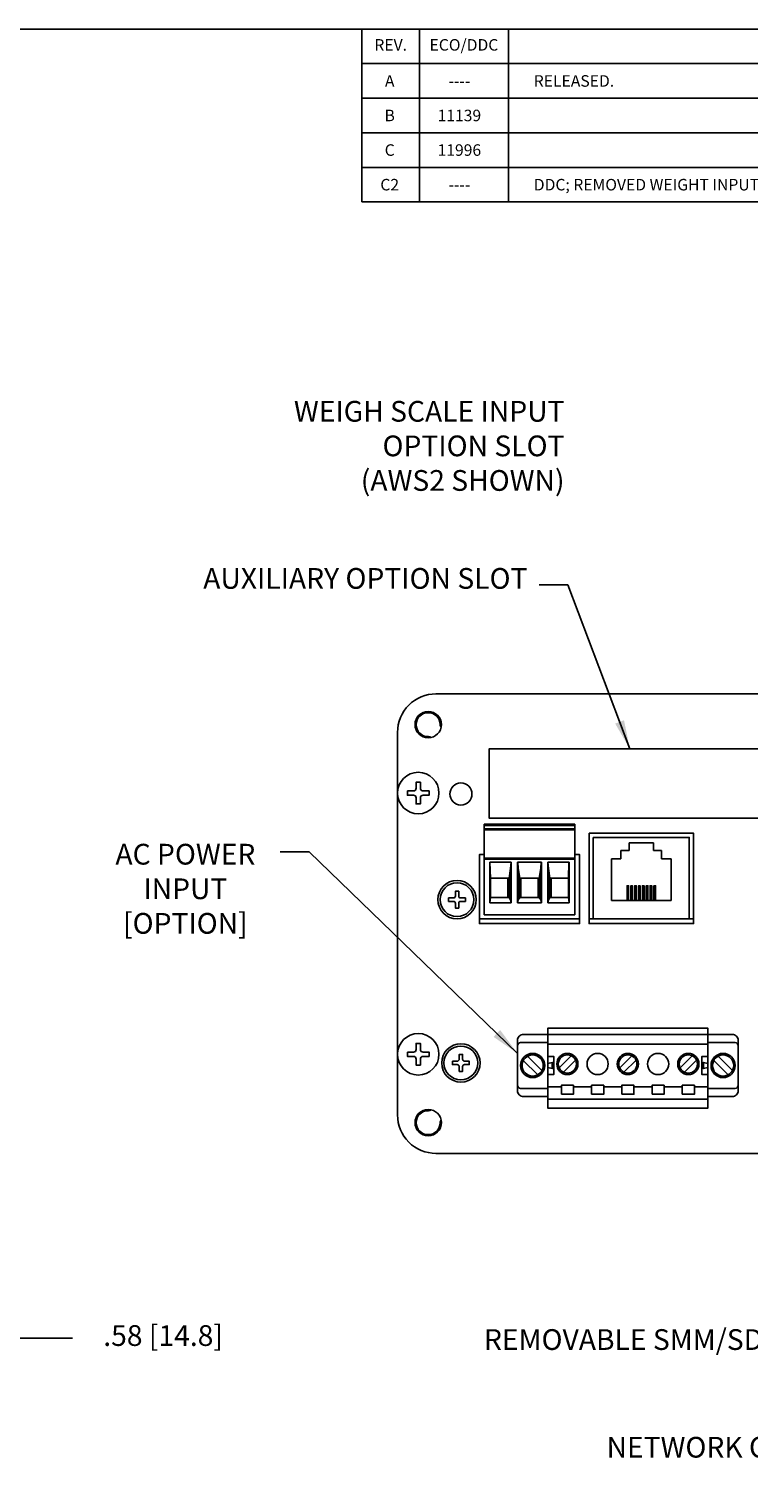
# Model space of a CAD drawing. Extents: x -0.1 to 81.9, y 0 to 49.5.
# Drawn here: x 15.3 to 20, y 6.5 to 16 of the extents above; entities that cross this region are included whole.
import ezdxf
from ezdxf.enums import TextEntityAlignment as Align

# ---------------------------------------------------------------- set-up
doc = ezdxf.new("R2010")
doc.units = 0
doc.header["$LTSCALE"] = 0.25
doc.header["$MEASUREMENT"] = 0
doc.layers.get('0').update_dxf_attribs({"linetype": 'CONTINUOUS'})
doc.layers.get('DEFPOINTS').update_dxf_attribs({"linetype": 'CONTINUOUS'})
for name, color, linetype in [('0508-0894-01-0', 4, 'CONTINUOUS'), ('0508-0895-01-0', 4, 'CONTINUOUS'), ('0520-0030-01-0', 7, 'CONTINUOUS'), ('0535-0540-01-0', 9, 'CONTINUOUS'), ('0_POWERCONN', 9, 'CONTINUOUS'), ('2813-0140-0', 1, 'CONTINUOUS'), ('2817-0258-0', 1, 'CONTINUOUS'), ('2817-0259-0', 1, 'CONTINUOUS'), ('DIM', 7, 'CONTINUOUS'), ('FORMAT', 6, 'CONTINUOUS')]:
    doc.layers.add(name, color=color, linetype=linetype)
doc.styles.add('RD25', font='ROMAND.shx', dxfattribs={"height": 0.25})
doc.styles.add('ROMAND', font='ROMAND.SHX')
doc.styles.add('ROMANS', font='ROMANS.SHX')
doc.styles.add('RS10', font='ROMANS.shx', dxfattribs={"height": 0.1})
doc.dimstyles.new('ANSI2', dxfattribs={"dimscale": 0.75, "dimtxt": 0.18, "dimasz": 0.25, "dimexe": 0.075, "dimexo": 0.075, "dimgap": 0.1, "dimtad": 0, "dimtih": 1, "dimtoh": 1, "dimzin": 4, "dimdsep": 46, "dimtxsty": 'ROMANS', "dimcen": 0.1, "dimclrd": 1, "dimclre": 1, "dimadec": 0, "dimazin": 0, "dimtfac": 1, "dimtofl": 0, "dimtmove": 0, "dimatfit": 1, "dimfxl": 0, "dimtzin": 0, "dimarcsym": 0})

# ---------------------------------------------------------------- blocks, each defined once
blk = doc.blocks.new('ECOTEXT')
at = {"layer": 'FORMAT'}
for p, q in [((0, 0), (0, -0.3)), ((0.5, 0), (0.5, -0.3)), ((1.272, 0), (1.272, -0.3)), ((6.55, 0), (6.55, -0.3)), ((7.75, 0), (7.75, -0.3)), ((8.5, 0), (8.5, -0.3)), ((9.25, 0), (9.25, -0.3)), ((10, -0.3), (0, -0.3))]:
    blk.add_line(p, q, dxfattribs=at)
at = {"layer": 'FORMAT', "color": 1, "style": 'RS10'}
for tag, p in [('REV', (0.241, -0.2)), ('ECO', (0.846, -0.2)), ('DATE', (7.165, -0.2)), ('DRAFT', (8.12, -0.2)), ("APV'D", (9.63, -0.2))]:
    blk.add_attdef(tag, text='', height=0.1, dxfattribs=at).set_placement(p, align=Align.CENTER)
blk.add_attdef('DESCRIPTION', (1.492, -0.2), '', height=0.1, dxfattribs=at)
blk = doc.blocks.new('FORMAT')
at = {"layer": 'FORMAT', "color": 6}
for p, q in [((-6.813, 18.502), (-6.813, 18.802)), ((-6.813, 18.502), (-6.813, 18.802)), ((-6.313, 18.502), (-6.313, 18.802)), ((-6.313, 18.502), (-6.313, 18.802)), ((-5.541, 18.502), (-5.541, 18.802)), ((-5.541, 18.502), (-5.541, 18.802)), ((3.188, 18.502), (-6.813, 18.502))]:
    blk.add_line(p, q, dxfattribs=at)
blk.add_lwpolyline([(-29.493, -1.818), (3.188, -1.818), (3.188, 18.802), (-29.493, 18.802)], close=True, dxfattribs=at)
at = {"layer": 'FORMAT', "color": 1, "style": 'ROMANS'}
for s, p in [('REV.', (-6.563, 18.652)), ('ECO/DDC', (-5.927, 18.652))]:
    blk.add_text(s, height=0.1, dxfattribs=at).set_placement(p, align=Align.MIDDLE)
at = {"layer": 'FORMAT', "color": 7, "style": 'ROMAND'}
blk.add_attdef('CONTRACT', text='', height=0.2, dxfattribs=at).set_placement((-4.148, 1.054), align=Align.CENTER)
at = {"layer": 'FORMAT', "color": 1, "style": 'RS10'}
for tag, p in [('DDATE', (-3.75, 0.323)), ('CDATE', (-3.75, -0.177)), ('ADATE', (-3.75, -0.677)), ('IDATE', (-3.75, -1.177)), ('PDATE', (-3.75, -1.677)), ('OF', (2.758, -1.658))]:
    blk.add_attdef(tag, text='', height=0.1, dxfattribs=at).set_placement(p, align=Align.MIDDLE)
for tag, p in [('DRAFT', (-6.096, 0.323)), ('ISSUED', (-6.096, -1.177)), ('PRODUCTION', (-6.096, -1.677)), ('SCALE', (0.154, -1.658))]:
    blk.add_attdef(tag, text='', height=0.1, dxfattribs=at).set_placement(p, align=Align.MIDDLE_LEFT)
at = {"layer": 'FORMAT', "color": 7, "style": 'RD25'}
for tag, p in [('DESCRIPTION1', (0, 0)), ('DESCRIPTION2', (0, -0.455)), ('NUMBER', (0.537, -1.234)), ('REV', (2.737, -1.234))]:
    blk.add_attdef(tag, text='', height=0.25, dxfattribs=at).set_placement(p, align=Align.MIDDLE)
at = {"layer": 'FORMAT', "color": 7, "style": 'RS10'}
for tag, p in [('MATERIAL1', (-8.394, -0.514)), ('MATERIAL2', (-8.394, -0.676)), ('FINISH1', (-8.373, -1.204)), ('FINISH2', (-8.373, -1.366))]:
    blk.add_attdef(tag, p, '', height=0.1, dxfattribs=at)
at = {"layer": 'FORMAT', "color": 1, "style": 'RS10'}
blk.add_attdef('FILE', text='', height=0.1, dxfattribs=at).set_placement((-1.232, -1.707), align=Align.RIGHT)
blk = doc.blocks.new('*D30')
at = {"layer": 'DEFPOINTS', "color": 0}
for p in [(14.4884, 9.2395), (15.071, 9.0853), (15.071, 7.4482)]:
    blk.add_point(p, dxfattribs=at)
at = {"layer": 'DIM', "color": 1, "lineweight": -2}
for p, q in [((14.4884, 9.1832), (14.4884, 7.392)), ((15.071, 9.029), (15.071, 7.392)), ((14.3009, 7.4482), (14.1134, 7.4482)), ((15.2585, 7.4482), (15.6209, 7.4482))]:
    blk.add_line(p, q, dxfattribs=at)
at = {"layer": 'DIM', "color": 1}
for points in [[(14.3009, 7.4795), (14.3009, 7.417), (14.4884, 7.4482)], [(15.2585, 7.4795), (15.2585, 7.417), (15.071, 7.4482)]]:
    blk.add_solid(points, dxfattribs=at)
at = {"layer": 'DIM', "color": 0, "insert": (16.2102, 7.4482), "char_height": 0.135, "attachment_point": 5, "style": 'ROMANS'}
blk.add_mtext('.58 [14.8]', dxfattribs=at)

msp = doc.modelspace()

# ---------------------------------------------------------------- linework, layer by layer
at = {"layer": '0508-0894-01-0', "linetype": 'Continuous', "flags": 128}
msp.add_lwpolyline([(17.9867, 8.6511), (23.1367, 8.6511, 0.414214), (23.3867, 8.9011), (23.3867, 11.3911, 0.414214), (23.1367, 11.6411), (17.9867, 11.6411, 0.414214), (17.7367, 11.3911), (17.7367, 8.9011, 0.414214)], format="xyb", close=True, dxfattribs=at)
at = {"layer": '0508-0894-01-0'}
for points in [[(20.1658, 10.8336), (20.1658, 11.2836), (18.3326, 11.2836), (18.3326, 10.8336)], [(18.9842, 10.7348), (19.6642, 10.7348), (19.6642, 10.1461), (18.9842, 10.1461)]]:
    msp.add_lwpolyline(points, close=True, dxfattribs=at)
msp.add_lwpolyline([(18.3008, 10.5961), (18.27, 10.5961), (18.27, 10.1461), (18.9221, 10.1461), (18.9221, 10.5961), (18.8913, 10.5961)], dxfattribs=at)
msp.add_circle((18.1492, 10.9898), 0.072, dxfattribs=at)
at = {"layer": '0508-0895-01-0'}
for centre in [(17.9367, 11.4411), (17.9367, 8.8511)]:
    msp.add_circle(centre, 0.0859, dxfattribs=at)
at = {"layer": '0520-0030-01-0'}
for centre, radius, start, end in [((17.9367, 11.4411), 0.078, 0, 270), ((17.9367, 11.3321), 0.031, 53.84752, 90), ((18.0457, 11.4411), 0.031, 180, 216.15248), ((17.9367, 8.8511), 0.078, 90, 0), ((17.9367, 8.9601), 0.031, 270, 306.15248), ((18.0457, 8.8511), 0.031, 143.84752, 180)]:
    msp.add_arc(centre, radius, start, end, dxfattribs=at)
at = {"layer": '0535-0540-01-0'}
for p, q in [((18.3008, 10.7931), (18.8913, 10.7931)), ((18.3008, 10.7855), (18.3008, 10.7931)), ((18.8913, 10.7855), (18.3008, 10.7855)), ((18.3008, 10.7635), (18.3008, 10.7855)), ((18.8913, 10.7855), (18.8913, 10.7931)), ((18.8913, 10.7635), (18.8913, 10.7855)), ((18.3008, 10.7635), (18.8913, 10.7635)), ((18.3008, 10.7635), (18.3008, 10.7558)), ((18.8913, 10.7558), (18.3008, 10.7558)), ((18.3008, 10.7558), (18.3008, 10.5726)), ((18.8913, 10.7635), (18.8913, 10.7558)), ((18.8913, 10.7558), (18.8913, 10.5726)), ((19.1917, 10.6223), (19.2442, 10.6223)), ((19.1917, 10.5673), (19.1917, 10.6223)), ((19.2442, 10.6723), (19.4042, 10.6723)), ((19.2442, 10.6223), (19.2442, 10.6723)), ((19.4042, 10.6223), (19.4042, 10.6723)), ((19.4042, 10.6223), (19.4567, 10.6223)), ((19.4567, 10.5673), (19.4567, 10.6223)), ((18.8913, 10.5726), (18.3008, 10.5726)), ((18.3008, 10.5647), (18.3008, 10.5726)), ((18.3008, 10.5647), (18.8913, 10.5647)), ((18.3008, 10.5647), (18.3008, 10.2025)), ((18.3378, 10.2819), (18.3378, 10.547)), ((18.3378, 10.547), (18.3388, 10.547)), ((18.3388, 10.547), (18.4758, 10.547)), ((18.3388, 10.547), (18.3431, 10.4427)), ((18.4626, 10.4427), (18.473, 10.5043)), ((18.473, 10.5043), (18.4758, 10.547)), ((18.473, 10.5043), (18.473, 10.3001)), ((18.4758, 10.547), (18.4774, 10.547)), ((18.4774, 10.2819), (18.4774, 10.547)), ((18.5194, 10.547), (18.5178, 10.547)), ((18.5178, 10.2819), (18.5178, 10.547)), ((18.5222, 10.5043), (18.5194, 10.547)), ((18.6726, 10.547), (18.5194, 10.547)), ((18.5326, 10.4427), (18.5222, 10.5043)), ((18.5222, 10.5043), (18.5222, 10.3001)), ((18.6594, 10.4427), (18.6698, 10.5043)), ((18.6698, 10.5043), (18.6726, 10.547)), ((18.6698, 10.5043), (18.6698, 10.3001)), ((18.6743, 10.547), (18.6726, 10.547)), ((18.6743, 10.2819), (18.6743, 10.547)), ((18.7163, 10.547), (18.7146, 10.547)), ((18.7146, 10.2819), (18.7146, 10.547)), ((18.8532, 10.547), (18.7163, 10.547)), ((18.7191, 10.5043), (18.7163, 10.547)), ((18.7295, 10.4427), (18.7191, 10.5043)), ((18.7191, 10.5043), (18.7191, 10.3001)), ((18.849, 10.4427), (18.8532, 10.547)), ((18.8542, 10.547), (18.8532, 10.547)), ((18.8542, 10.2819), (18.8542, 10.547)), ((18.8913, 10.5647), (18.8913, 10.5726)), ((18.8913, 10.5647), (18.8913, 10.2025)), ((19.1917, 10.5673), (19.1292, 10.5673)), ((19.1292, 10.5673), (19.1292, 10.2973)), ((19.5192, 10.5673), (19.4567, 10.5673)), ((19.5192, 10.2973), (19.5192, 10.5673)), ((18.4553, 10.4427), (18.3431, 10.4427)), ((18.3431, 10.3167), (18.3431, 10.4427)), ((18.4626, 10.4427), (18.4553, 10.4427)), ((18.4553, 10.3167), (18.4553, 10.4427)), ((18.4626, 10.3167), (18.4626, 10.4427)), ((18.5326, 10.4427), (18.5326, 10.3167)), ((18.5399, 10.4427), (18.5326, 10.4427)), ((18.6521, 10.4427), (18.5399, 10.4427)), ((18.5399, 10.4427), (18.5399, 10.3167)), ((18.6521, 10.3167), (18.6521, 10.4427)), ((18.6594, 10.4427), (18.6521, 10.4427)), ((18.6594, 10.3167), (18.6594, 10.4427)), ((18.7368, 10.4427), (18.7295, 10.4427)), ((18.7295, 10.4427), (18.7295, 10.3167)), ((18.849, 10.4427), (18.7368, 10.4427)), ((18.7368, 10.4427), (18.7368, 10.3167)), ((18.849, 10.4427), (18.849, 10.3167)), ((18.3431, 10.3167), (18.3378, 10.2819)), ((18.4553, 10.3167), (18.3431, 10.3167)), ((18.4626, 10.3167), (18.4553, 10.3167)), ((18.473, 10.3001), (18.4626, 10.3167)), ((18.5222, 10.3001), (18.5326, 10.3167)), ((18.5399, 10.3167), (18.5326, 10.3167)), ((18.6521, 10.3167), (18.5399, 10.3167)), ((18.6594, 10.3167), (18.6521, 10.3167)), ((18.6698, 10.3001), (18.6594, 10.3167)), ((18.7191, 10.3001), (18.7295, 10.3167)), ((18.7368, 10.3167), (18.7295, 10.3167)), ((18.849, 10.3167), (18.7368, 10.3167)), ((18.8542, 10.2819), (18.849, 10.3167)), ((18.3378, 10.2819), (18.4774, 10.2819)), ((18.4774, 10.2819), (18.473, 10.3001)), ((18.5178, 10.2819), (18.5222, 10.3001)), ((18.5178, 10.2819), (18.6743, 10.2819)), ((18.6743, 10.2819), (18.6698, 10.3001)), ((18.7146, 10.2819), (18.7191, 10.3001)), ((18.7146, 10.2819), (18.8542, 10.2819)), ((19.1292, 10.2973), (19.5192, 10.2973)), ((18.3008, 10.2025), (18.8913, 10.2025))]:
    msp.add_line(p, q, dxfattribs=at)
at = {"layer": '0535-0540-01-0', "linetype": 'Continuous'}
msp.add_line((18.9842, 10.1773), (19.0098, 10.1773), dxfattribs=at)
at = {"layer": '0535-0540-01-0'}
msp.add_lwpolyline([(19.0117, 10.7073), (19.6367, 10.7073), (19.6367, 10.1773), (19.0117, 10.1773)], close=True, dxfattribs=at)
for points in [[(19.2417, 10.2973), (19.2417, 10.3923), (19.2317, 10.3923), (19.2317, 10.2973)], [(19.2667, 10.2973), (19.2667, 10.3923), (19.2567, 10.3923), (19.2567, 10.2973)], [(19.2917, 10.2973), (19.2917, 10.3923), (19.2817, 10.3923), (19.2817, 10.2973)], [(19.3167, 10.2973), (19.3167, 10.3923), (19.3067, 10.3923), (19.3067, 10.2973)], [(19.3317, 10.2973), (19.3317, 10.3923), (19.3417, 10.3923), (19.3417, 10.2973)], [(19.3567, 10.2973), (19.3567, 10.3923), (19.3667, 10.3923), (19.3667, 10.2973)], [(19.3817, 10.2973), (19.3817, 10.3923), (19.3917, 10.3923), (19.3917, 10.2973)], [(19.4067, 10.2973), (19.4067, 10.3923), (19.4167, 10.3923), (19.4167, 10.2973)], [(18.27, 10.1773), (18.9221, 10.1773)], [(18.9842, 10.1773), (19.6642, 10.1773)]]:
    msp.add_lwpolyline(points, dxfattribs=at)
at = {"layer": '0_POWERCONN'}
for p, q in [((18.5378, 9.3727), (18.7149, 9.3727)), ((19.9354, 9.3727), (19.7582, 9.3727)), ((18.6771, 9.1903), (18.5837, 9.2837)), ((18.7149, 9.3609), (19.7582, 9.3609)), ((18.8683, 9.2862), (18.7896, 9.2075)), ((19.262, 9.2862), (19.1833, 9.2075)), ((19.6557, 9.2862), (19.577, 9.2075)), ((19.9173, 9.1903), (19.8239, 9.2837)), ((18.6493, 9.1625), (18.5559, 9.2558)), ((18.8962, 9.2584), (18.8174, 9.1796)), ((19.2899, 9.2584), (19.2111, 9.1796)), ((19.6836, 9.2584), (19.6048, 9.1796)), ((19.8894, 9.1625), (19.796, 9.2558)), ((18.7149, 9.0853), (18.8035, 9.0853)), ((18.8822, 9.0853), (19.0004, 9.0853)), ((19.0791, 9.0853), (19.1972, 9.0853)), ((19.2759, 9.0853), (19.3941, 9.0853)), ((19.4728, 9.0853), (19.5909, 9.0853)), ((19.6696, 9.0853), (19.7582, 9.0853)), ((18.5378, 9.0735), (18.7149, 9.0735)), ((18.7149, 9.0046), (19.7582, 9.0046)), ((19.9354, 9.0735), (19.7582, 9.0735))]:
    msp.add_line(p, q, dxfattribs=at)
for points in [[(18.7149, 9.4258), (18.7149, 9.4652), (19.7582, 9.4652), (19.7582, 9.4258)], [(18.7149, 9.2821), (18.7543, 9.2821), (18.7543, 9.164), (18.7149, 9.164)], [(19.7582, 9.2821), (19.7189, 9.2821), (19.7189, 9.164), (19.7582, 9.164)], [(18.7149, 9.2369), (18.7445, 9.2428), (18.7445, 9.2034), (18.7149, 9.2093)], [(19.7582, 9.2369), (19.7287, 9.2428), (19.7287, 9.2034), (19.7582, 9.2093)]]:
    msp.add_lwpolyline(points, dxfattribs=at)
for points in [[(18.5181, 9.3865), (18.5181, 9.0597, 0.414214), (18.5574, 9.0203), (18.7149, 9.0203), (18.7149, 9.4258), (18.5574, 9.4258, 0.414214)], [(19.9551, 9.3865), (19.9551, 9.0597, -0.414214), (19.9157, 9.0203), (19.7582, 9.0203), (19.7582, 9.4258), (19.9157, 9.4258, -0.414214)]]:
    msp.add_lwpolyline(points, format="xyb", close=True, dxfattribs=at)
for points in [[(18.7149, 9.4258), (18.7149, 8.9455), (19.7582, 8.9455), (19.7582, 9.4258)], [(18.8035, 9.0361), (18.8822, 9.0361), (18.8822, 9.0951), (18.8035, 9.0951)], [(19.0004, 9.0361), (19.0791, 9.0361), (19.0791, 9.0951), (19.0004, 9.0951)], [(19.1972, 9.0361), (19.2759, 9.0361), (19.2759, 9.0951), (19.1972, 9.0951)], [(19.3941, 9.0361), (19.4728, 9.0361), (19.4728, 9.0951), (19.3941, 9.0951)], [(19.5909, 9.0361), (19.6696, 9.0361), (19.6696, 9.0951), (19.5909, 9.0951)]]:
    msp.add_lwpolyline(points, close=True, dxfattribs=at)
for centre, radius in [((18.6165, 9.2231), 0.0787), ((18.6165, 9.2231), 0.0689), ((18.8429, 9.2329), 0.0689), ((18.8429, 9.2329), 0.0591), ((19.0397, 9.2329), 0.0689), ((19.2366, 9.2329), 0.0689), ((19.2366, 9.2329), 0.0591), ((19.4334, 9.2329), 0.0689), ((19.6303, 9.2329), 0.0689), ((19.6303, 9.2329), 0.0591), ((19.8567, 9.2231), 0.0787), ((19.8567, 9.2231), 0.0689)]:
    msp.add_circle(centre, radius, dxfattribs=at)
for centre, start, end in [((18.5378, 9.353), 90, 180), ((19.9354, 9.353), 0, 90), ((18.5378, 9.0932), 180, 270), ((19.9354, 9.0932), 270, 0)]:
    msp.add_arc(centre, 0.0197, start, end, dxfattribs=at)
at = {"layer": '2813-0140-0'}
for centre in [(18.1242, 10.3023), (18.1492, 9.2398)]:
    msp.add_circle(centre, 0.125, dxfattribs=at)
at = {"layer": '2817-0258-0'}
for points in [[(17.8013, 11.0101), (17.8407, 11.0101, 0.414214), (17.8576, 11.027), (17.8576, 11.0665), (17.8858, 11.0665), (17.8858, 11.027, 0.414214), (17.9027, 11.0101), (17.9421, 11.0101), (17.9421, 10.982), (17.9027, 10.982, 0.414214), (17.8858, 10.9651), (17.8858, 10.9257), (17.8576, 10.9257), (17.8576, 10.9651, 0.414214), (17.8407, 10.982), (17.8013, 10.982)], [(17.8013, 9.3101), (17.8407, 9.3101, 0.414214), (17.8576, 9.327), (17.8576, 9.3665), (17.8858, 9.3665), (17.8858, 9.327, 0.414214), (17.9027, 9.3101), (17.9421, 9.3101), (17.9421, 9.282), (17.9027, 9.282, 0.414214), (17.8858, 9.2651), (17.8858, 9.2257), (17.8576, 9.2257), (17.8576, 9.2651, 0.414214), (17.8407, 9.282), (17.8013, 9.282)]]:
    msp.add_lwpolyline(points, format="xyb", close=True, dxfattribs=at)
for centre in [(17.8717, 10.9961), (17.8717, 9.2961)]:
    msp.add_circle(centre, 0.135, dxfattribs=at)
at = {"layer": '2817-0259-0'}
for points in [[(18.0692, 10.3133), (18.1, 10.3133, 0.414214), (18.1132, 10.3265), (18.1132, 10.3573), (18.1352, 10.3573), (18.1352, 10.3265, 0.414214), (18.1484, 10.3133), (18.1792, 10.3133), (18.1792, 10.2913), (18.1484, 10.2913, 0.414214), (18.1352, 10.2781), (18.1352, 10.2473), (18.1132, 10.2473), (18.1132, 10.2781, 0.414214), (18.1, 10.2913), (18.0692, 10.2913)], [(18.0942, 9.2508), (18.125, 9.2508, 0.414214), (18.1382, 9.264), (18.1382, 9.2948), (18.1602, 9.2948), (18.1602, 9.264, 0.414214), (18.1734, 9.2508), (18.2042, 9.2508), (18.2042, 9.2288), (18.1734, 9.2288, 0.414214), (18.1602, 9.2156), (18.1602, 9.1848), (18.1382, 9.1848), (18.1382, 9.2156, 0.414214), (18.125, 9.2288), (18.0942, 9.2288)]]:
    msp.add_lwpolyline(points, format="xyb", close=True, dxfattribs=at)
for centre in [(18.1242, 10.3023), (18.1492, 9.2398)]:
    msp.add_circle(centre, 0.11, dxfattribs=at)

# ---------------------------------------------------------------- block references
at = {"xscale": 0.75, "yscale": 0.75, "zscale": 0.75}
for p, values in [((17.505, 15.7425), {'REV': 'A', 'ECO': '----', 'DESCRIPTION': 'RELEASED.', 'DATE': '03-14-12'}), ((17.505, 15.0675), {'REV': 'C2', 'ECO': '----', 'DESCRIPTION': 'DDC; REMOVED WEIGHT INPUT OPTION "DWS4".', 'DATE': '01-04-22'})]:
    msp.add_blockref('ECOTEXT', p, dxfattribs=at).add_auto_attribs(values)
ref = msp.add_blockref('ECOTEXT', (17.505, 15.5175), dxfattribs=dict(xscale=0.75, yscale=0.75, zscale=0.75))
ref.add_attrib('REV', 'B', dxfattribs={"layer": 'FORMAT', "color": 1, "height": 0.075, "style": 'RS10'}).set_placement((17.6858, 15.3677), align=Align.CENTER)
ref.add_attrib('ECO', '11139', dxfattribs={"layer": 'FORMAT', "color": 1, "height": 0.075, "style": 'RS10'}).set_placement((18.1393, 15.3677), align=Align.CENTER)
ref.add_attrib('DATE', '08-23-13', dxfattribs={"layer": 'FORMAT', "color": 1, "height": 0.075, "style": 'RS10'}).set_placement((22.8787, 15.3677), align=Align.CENTER)
ref = msp.add_blockref('ECOTEXT', (17.505, 15.2925), dxfattribs=dict(xscale=0.75, yscale=0.75, zscale=0.75))
ref.add_attrib('REV', 'C', dxfattribs={"layer": 'FORMAT', "color": 1, "height": 0.075, "style": 'RS10'}).set_placement((17.6858, 15.1427), align=Align.CENTER)
ref.add_attrib('ECO', '11996', dxfattribs={"layer": 'FORMAT', "color": 1, "height": 0.075, "style": 'RS10'}).set_placement((18.1393, 15.1427), align=Align.CENTER)
ref.add_attrib('DATE', '01-21-20', dxfattribs={"layer": 'FORMAT', "color": 1, "height": 0.075, "style": 'RS10'}).set_placement((22.8787, 15.1427), align=Align.CENTER)
at = {"layer": 'DIM', "xscale": 0.75, "yscale": 0.75, "zscale": 0.75}
msp.add_blockref('FORMAT', (22.6144, 1.866), dxfattribs=at)

# ---------------------------------------------------------------- texts
at = {"layer": 'DIM', "char_height": 0.135, "style": 'ROMANS'}
for s, insert, attachment_point in [('WEIGH SCALE INPUT\\POPTION SLOT\\P(AWS2 SHOWN)', (18.8242, 12.9205), 9), ('AUXILIARY OPTION SLOT', (18.583, 12.2831), 9), ('AC POWER\\PINPUT\\P[OPTION]', (16.3552, 10.3556), 5), ('REMOVABLE SMM/SD MODULE', (20.9128, 7.33), 9), ('NETWORK OPTION SLOT', (21.2106, 6.6293), 9)]:
    msp.add_mtext(s, dxfattribs=dict(at, insert=insert, attachment_point=attachment_point))

# ---------------------------------------------------------------- dimensions: what is measured, and where the dimension line sits
at = {"layer": 'DIM'}
dim = msp.add_linear_dim(base=(15.071, 7.4482), p1=(14.4884, 9.2395), p2=(15.071, 9.0853), dimstyle='ANSI2', dxfattribs=at)
dim.commit()
dim.dimension.update_dxf_attribs({"geometry": '*D30', "text_midpoint": (16.2102, 7.4482), "dimtype": 160})

# ---------------------------------------------------------------- leaders
at = {"layer": 'DIM', "annotation_type": 0, "has_hookline": 1, "hookline_direction": 1}
for points, text_width in [([(21.8742, 11.4806), (21.1317, 13.5097), (20.9442, 13.5097)], 2.0379), ([(19.2492, 11.2836), (18.8455, 12.3506), (18.658, 12.3506)], 2.4171), ([(18.5181, 9.3014), (17.1603, 10.614), (16.9728, 10.614)], 1.0479), ([(21.8997, 9.9485), (21.1747, 7.4482), (20.9872, 7.4482)], 3.0279), ([(22.1367, 8.8961), (21.4731, 6.6968), (21.2856, 6.6968)], 2.3657)]:
    msp.add_leader(points, dimstyle='ANSI2', override={"dimgap": 0.1, "dimtad": 0}, dxfattribs=dict(at, text_width=text_width))

doc.saveas('drawing.dxf')
